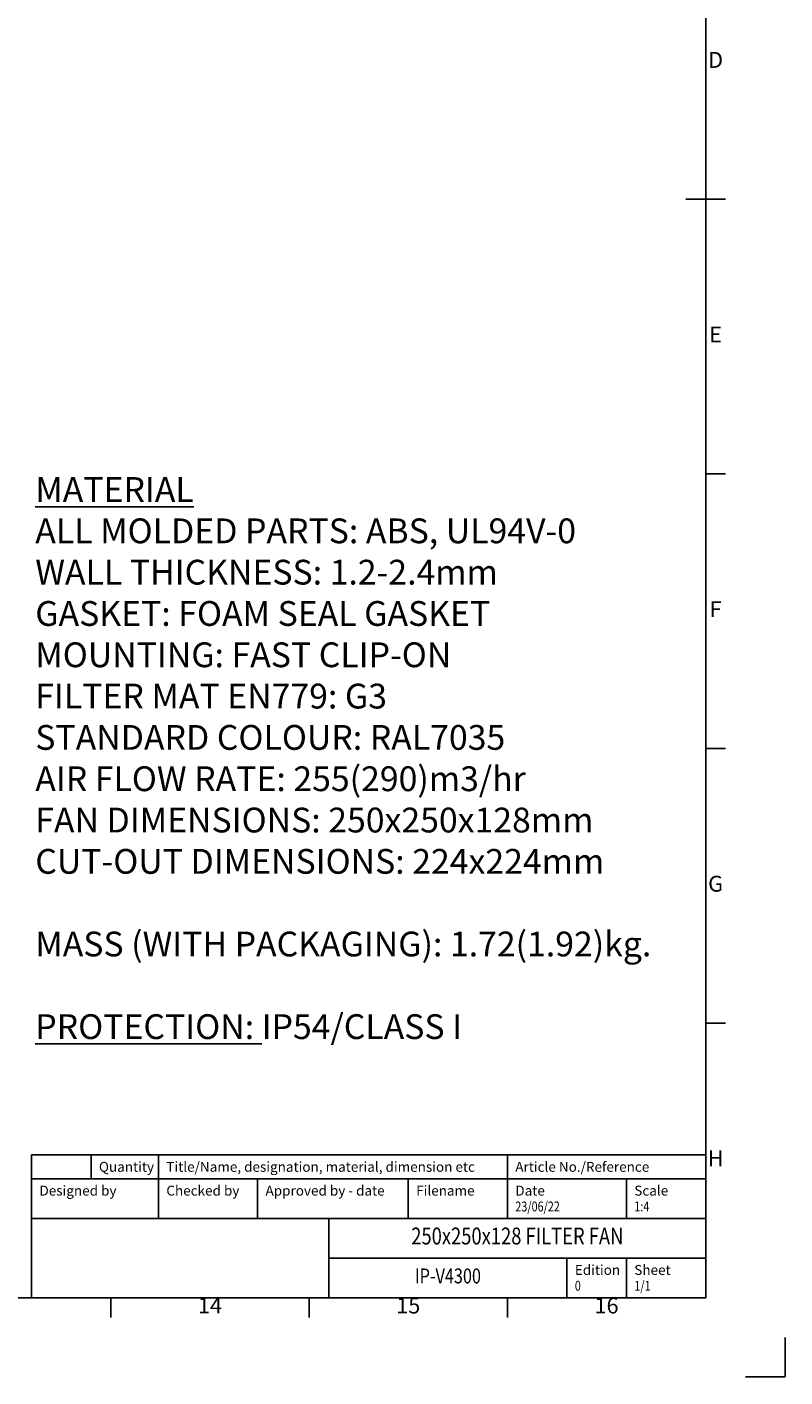
# Model space of a CAD drawing. Units: inches. Extents: x 819 to 2499, y 2 to 1190.
# Drawn here: x 2116 to 2499, y 2 to 683 of the extents above; entities that cross this region are included whole.
import ezdxf
from ezdxf.enums import TextEntityAlignment as Align

# ---------------------------------------------------------------- set-up
doc = ezdxf.new("R2010")
doc.units = ezdxf.units.IN
doc.header["$MEASUREMENT"] = 0
doc.layers.add('Dimensions', color=7, linetype='Continuous')
doc.layers.add('Title Block', color=7, linetype='Continuous')
doc.styles.add('ISO Proportional', font='ARIALN.TTF', dxfattribs={"width": 0.8})
doc.styles.get("Standard").update_dxf_attribs({"font": 'romans.shx', "width": 0.8})

# ---------------------------------------------------------------- blocks, each defined once
blk = doc.blocks.new('ISO A1 title block')
at = {"layer": 'Title Block'}
for p, q in [((820, 20), (820, 574)), ((815, 297), (825, 297)), ((820, 227.75), (825, 227.75)), ((820, 158.5), (825, 158.5)), ((820, 89.25), (825, 89.25)), ((650, 56), (820, 56)), ((650, 50), (650, 56)), ((665, 50), (665, 56)), ((682, 50), (682, 56)), ((770, 50), (770, 56)), ((650, 50), (820, 50)), ((650, 20), (650, 50)), ((682, 40), (682, 50)), ((707, 40), (707, 50)), ((745, 40), (745, 50)), ((770, 40), (770, 50)), ((800, 40), (800, 50)), ((650, 40), (820, 40)), ((725, 20), (725, 40)), ((725, 30), (820, 30)), ((785, 20), (785, 30)), ((800, 20), (800, 30)), ((20, 20), (820, 20)), ((670, 15), (670, 20)), ((720, 15), (720, 20)), ((770, 15), (770, 20)), ((840, 0), (840, 10)), ((840, 0), (830, 0))]:
    blk.add_line(p, q, dxfattribs=at)
at = {"layer": 'Title Block', "style": 'ISO Proportional'}
for s, p in [('D', (822.5, 331.625)), ('E', (822.5, 262.375)), ('F', (822.5, 193.125)), ('G', (822.5, 123.875)), ('H', (822.5, 54.625)), ('14', (695, 17.5)), ('15', (745, 17.5)), ('16', (795, 17.5))]:
    blk.add_text(s, height=4, dxfattribs=at).set_placement(p, align=Align.MIDDLE)
for s, p in [('Article No./Reference', (772, 53)), ('Quantity', (667, 53)), ('Title/Name, designation, material, dimension etc', (684, 53)), ('Designed by', (652, 47)), ('Checked by', (684, 47)), ('Approved by - date', (709, 47)), ('Filename', (747, 47)), ('Date', (772, 47)), ('Scale', (802, 47)), ('Edition', (787, 27)), ('Sheet', (802, 27))]:
    blk.add_text(s, height=2.5, dxfattribs=at).set_placement(p, align=Align.MIDDLE_LEFT)
at = {"layer": 'Title Block', "style": 'ISO Proportional', "flags": 8}
for tag, p in [('SCALE', (802, 43)), ('FILENAME', (747, 43)), ('DATE', (772, 43)), ('EDITION', (787, 23)), ('SHEET', (802, 23))]:
    blk.add_attdef(tag, text='', height=2.5, dxfattribs=at).set_placement(p, align=Align.MIDDLE_LEFT)
blk.add_attdef('DRAWING_NUMBER', text='', height=3, dxfattribs=at).set_placement((755, 25), align=Align.MIDDLE)

msp = doc.modelspace()

# ---------------------------------------------------------------- linework, layer by layer
at = {"layer": 'Dimensions'}
msp.add_line((2118.51, 82.1), (2118.51, 42.1), dxfattribs=at)
at = {"layer": 'Dimensions', "linetype": 'Continuous', "lineweight": 15}
msp.add_line((2118.51, 74.1), (2118.51, 42.1), dxfattribs=at)

# ---------------------------------------------------------------- block references
at = {"layer": 'Title Block'}
ref = msp.add_blockref('ISO A1 title block', (818.51, 2.1), dxfattribs=dict(at, xscale=2, yscale=2, zscale=2))
ref.add_attrib('DRAWING_NUMBER', 'IP-V4300', dxfattribs={"height": 7.5, "width": 0.8}).set_placement((2328.51, 52.1), align=Align.MIDDLE)
ref.add_attrib('TITLE', '250x250x128 FILTER FAN', dxfattribs={"height": 8.5, "width": 0.8}).set_placement((2363.51, 72.1), align=Align.MIDDLE)
ref.add_attrib('DATE', '23/06/22', dxfattribs={"height": 5, "width": 0.8}).set_placement((2362.51, 88.1), align=Align.MIDDLE_LEFT)
ref.add_attrib('EDITION', '0', dxfattribs={"height": 5, "width": 0.8}).set_placement((2392.51, 48.1), align=Align.MIDDLE_LEFT)
ref.add_attrib('SHEET', '1/1', dxfattribs={"height": 5, "width": 0.8}).set_placement((2422.51, 48.1), align=Align.MIDDLE_LEFT)
ref.add_attrib('SCALE', '1:4', dxfattribs={"height": 5, "width": 0.8}).set_placement((2422.51, 88.1), align=Align.MIDDLE_LEFT)

# ---------------------------------------------------------------- texts
at = {"layer": 'Dimensions', "insert": (2322.31, 314.26), "char_height": 12.5, "width": 403.8038, "attachment_point": 5}
msp.add_mtext('\\pxql;{\\LMATERIAL}\\PALL MOLDED PARTS: ABS, UL94V-0\\PWALL THICKNESS: 1.2-2.4mm\\PGASKET: FOAM SEAL GASKET\\PMOUNTING: FAST CLIP-ON\\PFILTER MAT EN779: G3\\PSTANDARD COLOUR: RAL7035\\PAIR FLOW RATE: 255(290)m3/hr\\PFAN DIMENSIONS: 250x250x128mm\\PCUT-OUT DIMENSIONS: 224x224mm\\P\\PMASS (WITH PACKAGING): 1.72(1.92)kg.\\P\\P{\\LPROTECTION:} IP54/CLASS I', dxfattribs=at)

doc.saveas('drawing.dxf')
